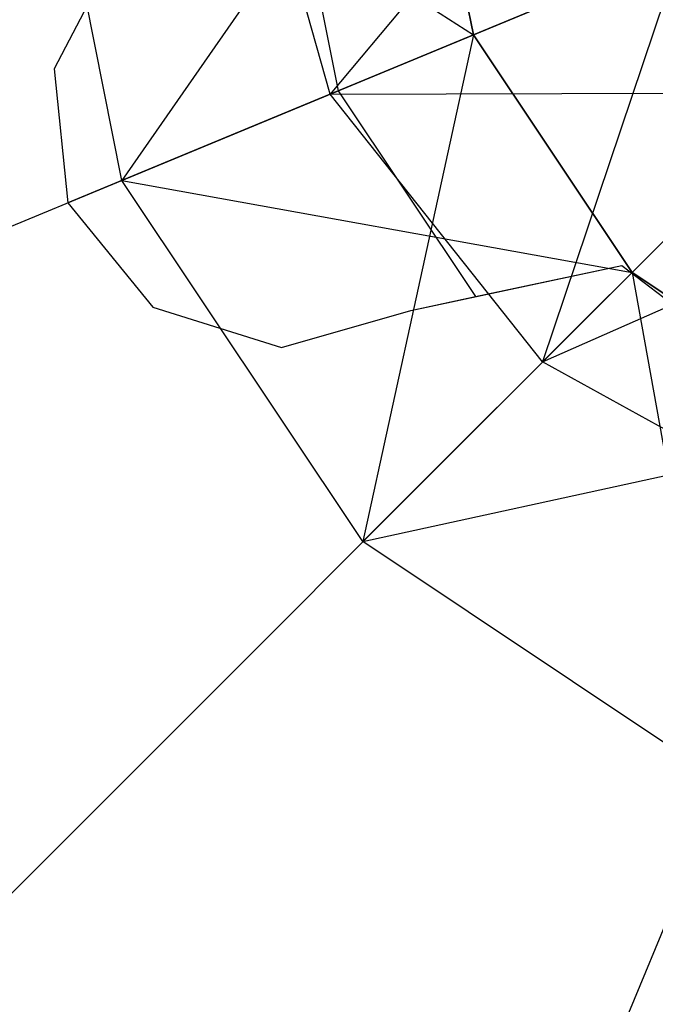
# Model space of a CAD drawing. Extents: x -3736 to 3736, y -3736 to 3736.
# Drawn here: x -1518 to -1517, y -630 to -629 of the extents above; entities that cross this region are included whole.
import ezdxf

# ---------------------------------------------------------------- set-up
doc = ezdxf.new("R2010")
doc.units = 0

msp = doc.modelspace()

# ---------------------------------------------------------------- linework, layer by layer
at = {"color": 0}
for p, q in [((-1518.428709, -628.166759, 4032.075), (-1517.683558, -628.645113, 4031.775833)), ((-1518.28408, -628.893858, 4031.95), (-1518.428709, -628.166759, 4032.075)), ((-1518.428709, -628.166759, 4034.075), (-1517.683558, -628.645113, 4033.775833)), ((-1518.28408, -628.893858, 4033.95), (-1518.428709, -628.166759, 4034.075)), ((-1518.428709, -628.166759, 4036.075), (-1517.683558, -628.645113, 4035.775833)), ((-1518.28408, -628.893858, 4035.95), (-1518.428709, -628.166759, 4036.075)), ((-1518.428709, -628.166759, 4038.075), (-1517.683558, -628.645113, 4037.775833)), ((-1518.28408, -628.893858, 4037.95), (-1518.428709, -628.166759, 4038.075)), ((-1518.428709, -628.166759, 4040.075), (-1517.683558, -628.645113, 4039.775833)), ((-1518.28408, -628.893858, 4039.95), (-1518.428709, -628.166759, 4040.075)), ((-1518.428709, -628.166759, 4042.075), (-1517.683558, -628.645113, 4041.775833)), ((-1518.28408, -628.893858, 4041.95), (-1518.428709, -628.166759, 4042.075)), ((-1518.428709, -628.166759, 4044.075), (-1517.683558, -628.645113, 4043.775833)), ((-1518.28408, -628.893858, 4043.95), (-1518.428709, -628.166759, 4044.075)), ((-1518.428709, -628.166759, 4046.075), (-1517.683558, -628.645113, 4045.775833)), ((-1518.28408, -628.893858, 4045.95), (-1518.428709, -628.166759, 4046.075)), ((-1518.428709, -628.166759, 4048.075), (-1517.683558, -628.645113, 4047.775833)), ((-1518.28408, -628.893858, 4047.95), (-1518.428709, -628.166759, 4048.075)), ((-1518.428709, -628.166759, 4050.075), (-1517.683558, -628.645113, 4049.775833)), ((-1518.28408, -628.893858, 4049.95), (-1518.428709, -628.166759, 4050.075)), ((-1518.428709, -628.166759, 4060.075), (-1517.683558, -628.645113, 4059.775833)), ((-1518.28408, -628.893858, 4059.95), (-1518.428709, -628.166759, 4060.075)), ((-1518.428709, -628.166759, 4052.075), (-1517.683558, -628.645113, 4051.775833)), ((-1518.28408, -628.893858, 4051.95), (-1518.428709, -628.166759, 4052.075)), ((-1518.428709, -628.166759, 4054.075), (-1517.683558, -628.645113, 4053.775833)), ((-1518.28408, -628.893858, 4053.95), (-1518.428709, -628.166759, 4054.075)), ((-1518.428709, -628.166759, 4056.075), (-1517.683558, -628.645113, 4055.775833)), ((-1518.28408, -628.893858, 4055.95), (-1518.428709, -628.166759, 4056.075)), ((-1518.428709, -628.166759, 4058.075), (-1517.683558, -628.645113, 4057.775833)), ((-1518.28408, -628.893858, 4057.95), (-1518.428709, -628.166759, 4058.075)), ((-1518.428709, -628.166759, 4060.075), (-1517.683558, -628.645113, 4059.775833)), ((-1518.28408, -628.893858, 4059.95), (-1518.428709, -628.166759, 4060.075)), ((-1517.778709, -628.166759, 4032.249167), (-1518.28408, -628.893858, 4031.95)), ((-1517.778709, -628.166759, 4034.249167), (-1518.28408, -628.893858, 4033.95)), ((-1517.778709, -628.166759, 4036.249167), (-1518.28408, -628.893858, 4035.95)), ((-1517.778709, -628.166759, 4038.249167), (-1518.28408, -628.893858, 4037.95)), ((-1517.778709, -628.166759, 4040.249167), (-1518.28408, -628.893858, 4039.95)), ((-1517.778709, -628.166759, 4042.249167), (-1518.28408, -628.893858, 4041.95)), ((-1517.778709, -628.166759, 4044.249167), (-1518.28408, -628.893858, 4043.95)), ((-1517.778709, -628.166759, 4046.249167), (-1518.28408, -628.893858, 4045.95)), ((-1517.778709, -628.166759, 4048.249167), (-1518.28408, -628.893858, 4047.95)), ((-1517.778709, -628.166759, 4050.249167), (-1518.28408, -628.893858, 4049.95)), ((-1517.778709, -628.166759, 4060.249167), (-1518.28408, -628.893858, 4059.95)), ((-1517.778709, -628.166759, 4052.249167), (-1518.28408, -628.893858, 4051.95)), ((-1517.778709, -628.166759, 4054.249167), (-1518.28408, -628.893858, 4053.95)), ((-1517.778709, -628.166759, 4056.249167), (-1518.28408, -628.893858, 4055.95)), ((-1517.778709, -628.166759, 4058.249167), (-1518.28408, -628.893858, 4057.95)), ((-1517.778709, -628.166759, 4060.249167), (-1518.28408, -628.893858, 4059.95)), ((-1517.928386, -628.746524, 4029.95), (-1518.092459, -628.166759, 4030.075)), ((-1517.442459, -628.166759, 4030.249167), (-1517.928386, -628.746524, 4029.95)), ((-1517.683558, -628.645113, 4031.775833), (-1517.778709, -628.166759, 4031.900833)), ((-1517.683558, -628.645113, 4032.124167), (-1517.778709, -628.166759, 4032.249167)), ((-1517.778709, -628.166759, 4031.900833), (-1517.683558, -628.645113, 4032.124167)), ((-1517.683558, -628.645113, 4033.775833), (-1517.778709, -628.166759, 4033.900833)), ((-1517.683558, -628.645113, 4034.124167), (-1517.778709, -628.166759, 4034.249167)), ((-1517.778709, -628.166759, 4033.900833), (-1517.683558, -628.645113, 4034.124167)), ((-1517.683558, -628.645113, 4035.775833), (-1517.778709, -628.166759, 4035.900833)), ((-1517.683558, -628.645113, 4036.124167), (-1517.778709, -628.166759, 4036.249167)), ((-1517.778709, -628.166759, 4035.900833), (-1517.683558, -628.645113, 4036.124167)), ((-1517.683558, -628.645113, 4037.775833), (-1517.778709, -628.166759, 4037.900833)), ((-1517.683558, -628.645113, 4038.124167), (-1517.778709, -628.166759, 4038.249167)), ((-1517.778709, -628.166759, 4037.900833), (-1517.683558, -628.645113, 4038.124167)), ((-1517.683558, -628.645113, 4039.775833), (-1517.778709, -628.166759, 4039.900833)), ((-1517.683558, -628.645113, 4040.124167), (-1517.778709, -628.166759, 4040.249167)), ((-1517.778709, -628.166759, 4039.900833), (-1517.683558, -628.645113, 4040.124167)), ((-1517.683558, -628.645113, 4041.775833), (-1517.778709, -628.166759, 4041.900833)), ((-1517.683558, -628.645113, 4042.124167), (-1517.778709, -628.166759, 4042.249167)), ((-1517.778709, -628.166759, 4041.900833), (-1517.683558, -628.645113, 4042.124167)), ((-1517.683558, -628.645113, 4043.775833), (-1517.778709, -628.166759, 4043.900833)), ((-1517.683558, -628.645113, 4044.124167), (-1517.778709, -628.166759, 4044.249167)), ((-1517.778709, -628.166759, 4043.900833), (-1517.683558, -628.645113, 4044.124167)), ((-1517.683558, -628.645113, 4045.775833), (-1517.778709, -628.166759, 4045.900833)), ((-1517.683558, -628.645113, 4046.124167), (-1517.778709, -628.166759, 4046.249167)), ((-1517.778709, -628.166759, 4045.900833), (-1517.683558, -628.645113, 4046.124167)), ((-1517.683558, -628.645113, 4047.775833), (-1517.778709, -628.166759, 4047.900833)), ((-1517.683558, -628.645113, 4048.124167), (-1517.778709, -628.166759, 4048.249167)), ((-1517.778709, -628.166759, 4047.900833), (-1517.683558, -628.645113, 4048.124167)), ((-1517.683558, -628.645113, 4049.775833), (-1517.778709, -628.166759, 4049.900833)), ((-1517.683558, -628.645113, 4050.124167), (-1517.778709, -628.166759, 4050.249167)), ((-1517.778709, -628.166759, 4049.900833), (-1517.683558, -628.645113, 4050.124167)), ((-1517.683558, -628.645113, 4031.45), (-1517.778709, -628.166759, 4031.45)), ((-1517.683558, -628.645113, 4031.45), (-1517.778709, -628.166759, 4031.45)), ((-1517.778709, -628.166759, 4063), (-1517.683558, -628.645113, 4063)), ((-1517.683558, -628.645113, 4059.775833), (-1517.778709, -628.166759, 4059.900833)), ((-1517.683558, -628.645113, 4060.124167), (-1517.778709, -628.166759, 4060.249167)), ((-1517.778709, -628.166759, 4059.900833), (-1517.683558, -628.645113, 4060.124167)), ((-1517.683558, -628.645113, 4051.775833), (-1517.778709, -628.166759, 4051.900833)), ((-1517.683558, -628.645113, 4052.124167), (-1517.778709, -628.166759, 4052.249167)), ((-1517.778709, -628.166759, 4051.900833), (-1517.683558, -628.645113, 4052.124167)), ((-1517.683558, -628.645113, 4053.775833), (-1517.778709, -628.166759, 4053.900833)), ((-1517.683558, -628.645113, 4054.124167), (-1517.778709, -628.166759, 4054.249167)), ((-1517.778709, -628.166759, 4053.900833), (-1517.683558, -628.645113, 4054.124167)), ((-1517.683558, -628.645113, 4055.775833), (-1517.778709, -628.166759, 4055.900833)), ((-1517.683558, -628.645113, 4056.124167), (-1517.778709, -628.166759, 4056.249167)), ((-1517.778709, -628.166759, 4055.900833), (-1517.683558, -628.645113, 4056.124167)), ((-1517.683558, -628.645113, 4057.775833), (-1517.778709, -628.166759, 4057.900833)), ((-1517.683558, -628.645113, 4058.124167), (-1517.778709, -628.166759, 4058.249167)), ((-1517.778709, -628.166759, 4057.900833), (-1517.683558, -628.645113, 4058.124167)), ((-1517.683558, -628.645113, 4059.775833), (-1517.778709, -628.166759, 4059.900833)), ((-1517.683558, -628.645113, 4060.124167), (-1517.778709, -628.166759, 4060.249167)), ((-1517.778709, -628.166759, 4059.900833), (-1517.683558, -628.645113, 4060.124167)), ((-1517.683558, -628.645113, 4063), (-1517.778709, -628.166759, 4063)), ((-1516.528709, -628.166759, 4025.95), (-1517.683558, -628.645113, 4031.45)), ((-1516.528709, -628.166759, 4025.95), (-1517.412592, -629.050643, 4031.45)), ((-1517.996914, -628.326603, 4063.949454), (-1517.914528, -628.740784, 4063.949454)), ((-1518.293032, -628.499521, 4065.95), (-1518.399678, -628.703301, 4065.95)), ((-1518.293032, -628.499521, 4064.279967), (-1518.399678, -628.703301, 4064.427147)), ((-1517.327865, -628.49778, 4029.775833), (-1517.928386, -628.746524, 4029.95)), ((-1517.928386, -628.746524, 4029.95), (-1517.327865, -628.49778, 4030.124167)), ((-1517.327865, -628.49778, 4030.124167), (-1517.565504, -629.203554, 4029.825)), ((-1517.683558, -628.645113, 4063), (-1520.131839, -629.659224, 4065.65)), ((-1517.683558, -628.645113, 4031.775833), (-1518.28408, -628.893858, 4031.95)), ((-1518.28408, -628.893858, 4031.95), (-1517.683558, -628.645113, 4032.124167)), ((-1517.683558, -628.645113, 4033.775833), (-1518.28408, -628.893858, 4033.95)), ((-1518.28408, -628.893858, 4033.95), (-1517.683558, -628.645113, 4034.124167)), ((-1517.683558, -628.645113, 4035.775833), (-1518.28408, -628.893858, 4035.95)), ((-1518.28408, -628.893858, 4035.95), (-1517.683558, -628.645113, 4036.124167)), ((-1517.683558, -628.645113, 4037.775833), (-1518.28408, -628.893858, 4037.95)), ((-1518.28408, -628.893858, 4037.95), (-1517.683558, -628.645113, 4038.124167)), ((-1517.683558, -628.645113, 4039.775833), (-1518.28408, -628.893858, 4039.95)), ((-1518.28408, -628.893858, 4039.95), (-1517.683558, -628.645113, 4040.124167)), ((-1517.683558, -628.645113, 4041.775833), (-1518.28408, -628.893858, 4041.95)), ((-1518.28408, -628.893858, 4041.95), (-1517.683558, -628.645113, 4042.124167)), ((-1517.683558, -628.645113, 4043.775833), (-1518.28408, -628.893858, 4043.95)), ((-1518.28408, -628.893858, 4043.95), (-1517.683558, -628.645113, 4044.124167)), ((-1517.683558, -628.645113, 4045.775833), (-1518.28408, -628.893858, 4045.95)), ((-1518.28408, -628.893858, 4045.95), (-1517.683558, -628.645113, 4046.124167)), ((-1517.683558, -628.645113, 4047.775833), (-1518.28408, -628.893858, 4047.95)), ((-1518.28408, -628.893858, 4047.95), (-1517.683558, -628.645113, 4048.124167)), ((-1517.683558, -628.645113, 4049.775833), (-1518.28408, -628.893858, 4049.95)), ((-1518.28408, -628.893858, 4049.95), (-1517.683558, -628.645113, 4050.124167)), ((-1517.683558, -628.645113, 4059.775833), (-1518.28408, -628.893858, 4059.95)), ((-1518.28408, -628.893858, 4059.95), (-1517.683558, -628.645113, 4060.124167)), ((-1517.683558, -628.645113, 4051.775833), (-1518.28408, -628.893858, 4051.95)), ((-1518.28408, -628.893858, 4051.95), (-1517.683558, -628.645113, 4052.124167)), ((-1517.683558, -628.645113, 4053.775833), (-1518.28408, -628.893858, 4053.95)), ((-1518.28408, -628.893858, 4053.95), (-1517.683558, -628.645113, 4054.124167)), ((-1517.683558, -628.645113, 4055.775833), (-1518.28408, -628.893858, 4055.95)), ((-1518.28408, -628.893858, 4055.95), (-1517.683558, -628.645113, 4056.124167)), ((-1517.683558, -628.645113, 4057.775833), (-1518.28408, -628.893858, 4057.95)), ((-1518.28408, -628.893858, 4057.95), (-1517.683558, -628.645113, 4058.124167)), ((-1517.683558, -628.645113, 4059.775833), (-1518.28408, -628.893858, 4059.95)), ((-1518.28408, -628.893858, 4059.95), (-1517.683558, -628.645113, 4060.124167)), ((-1517.683558, -628.645113, 4032.124167), (-1517.872212, -629.510262, 4031.825)), ((-1517.683558, -628.645113, 4034.124167), (-1517.872212, -629.510262, 4033.825)), ((-1517.683558, -628.645113, 4036.124167), (-1517.872212, -629.510262, 4035.825)), ((-1517.683558, -628.645113, 4038.124167), (-1517.872212, -629.510262, 4037.825)), ((-1517.683558, -628.645113, 4040.124167), (-1517.872212, -629.510262, 4039.825)), ((-1517.683558, -628.645113, 4042.124167), (-1517.872212, -629.510262, 4041.825)), ((-1517.683558, -628.645113, 4044.124167), (-1517.872212, -629.510262, 4043.825)), ((-1517.683558, -628.645113, 4046.124167), (-1517.872212, -629.510262, 4045.825)), ((-1517.683558, -628.645113, 4048.124167), (-1517.872212, -629.510262, 4047.825)), ((-1517.683558, -628.645113, 4050.124167), (-1517.872212, -629.510262, 4049.825)), ((-1517.683558, -628.645113, 4060.124167), (-1517.872212, -629.510262, 4059.825)), ((-1517.683558, -628.645113, 4052.124167), (-1517.872212, -629.510262, 4051.825)), ((-1517.683558, -628.645113, 4054.124167), (-1517.872212, -629.510262, 4053.825)), ((-1517.683558, -628.645113, 4056.124167), (-1517.872212, -629.510262, 4055.825)), ((-1517.683558, -628.645113, 4058.124167), (-1517.872212, -629.510262, 4057.825)), ((-1517.683558, -628.645113, 4060.124167), (-1517.872212, -629.510262, 4059.825)), ((-1517.412592, -629.050643, 4031.650833), (-1517.683558, -628.645113, 4031.775833)), ((-1517.412592, -629.050643, 4031.999167), (-1517.683558, -628.645113, 4032.124167)), ((-1517.683558, -628.645113, 4032.124167), (-1517.683558, -628.645113, 4031.775833)), ((-1517.683558, -628.645113, 4031.775833), (-1517.412592, -629.050643, 4031.999167)), ((-1517.412592, -629.050643, 4033.650833), (-1517.683558, -628.645113, 4033.775833)), ((-1517.412592, -629.050643, 4033.999167), (-1517.683558, -628.645113, 4034.124167)), ((-1517.683558, -628.645113, 4034.124167), (-1517.683558, -628.645113, 4033.775833)), ((-1517.683558, -628.645113, 4033.775833), (-1517.412592, -629.050643, 4033.999167)), ((-1517.412592, -629.050643, 4035.650833), (-1517.683558, -628.645113, 4035.775833)), ((-1517.412592, -629.050643, 4035.999167), (-1517.683558, -628.645113, 4036.124167)), ((-1517.683558, -628.645113, 4036.124167), (-1517.683558, -628.645113, 4035.775833)), ((-1517.683558, -628.645113, 4035.775833), (-1517.412592, -629.050643, 4035.999167)), ((-1517.412592, -629.050643, 4037.650833), (-1517.683558, -628.645113, 4037.775833)), ((-1517.412592, -629.050643, 4037.999167), (-1517.683558, -628.645113, 4038.124167)), ((-1517.683558, -628.645113, 4038.124167), (-1517.683558, -628.645113, 4037.775833)), ((-1517.683558, -628.645113, 4037.775833), (-1517.412592, -629.050643, 4037.999167)), ((-1517.412592, -629.050643, 4039.650833), (-1517.683558, -628.645113, 4039.775833)), ((-1517.412592, -629.050643, 4039.999167), (-1517.683558, -628.645113, 4040.124167)), ((-1517.683558, -628.645113, 4040.124167), (-1517.683558, -628.645113, 4039.775833)), ((-1517.683558, -628.645113, 4039.775833), (-1517.412592, -629.050643, 4039.999167)), ((-1517.412592, -629.050643, 4041.650833), (-1517.683558, -628.645113, 4041.775833)), ((-1517.412592, -629.050643, 4041.999167), (-1517.683558, -628.645113, 4042.124167)), ((-1517.683558, -628.645113, 4042.124167), (-1517.683558, -628.645113, 4041.775833)), ((-1517.683558, -628.645113, 4041.775833), (-1517.412592, -629.050643, 4041.999167)), ((-1517.412592, -629.050643, 4043.650833), (-1517.683558, -628.645113, 4043.775833)), ((-1517.412592, -629.050643, 4043.999167), (-1517.683558, -628.645113, 4044.124167)), ((-1517.683558, -628.645113, 4044.124167), (-1517.683558, -628.645113, 4043.775833)), ((-1517.683558, -628.645113, 4043.775833), (-1517.412592, -629.050643, 4043.999167)), ((-1517.412592, -629.050643, 4045.650833), (-1517.683558, -628.645113, 4045.775833)), ((-1517.412592, -629.050643, 4045.999167), (-1517.683558, -628.645113, 4046.124167)), ((-1517.683558, -628.645113, 4046.124167), (-1517.683558, -628.645113, 4045.775833)), ((-1517.683558, -628.645113, 4045.775833), (-1517.412592, -629.050643, 4045.999167)), ((-1517.412592, -629.050643, 4047.650833), (-1517.683558, -628.645113, 4047.775833)), ((-1517.412592, -629.050643, 4047.999167), (-1517.683558, -628.645113, 4048.124167)), ((-1517.683558, -628.645113, 4048.124167), (-1517.683558, -628.645113, 4047.775833)), ((-1517.683558, -628.645113, 4047.775833), (-1517.412592, -629.050643, 4047.999167)), ((-1517.412592, -629.050643, 4049.650833), (-1517.683558, -628.645113, 4049.775833)), ((-1517.412592, -629.050643, 4049.999167), (-1517.683558, -628.645113, 4050.124167)), ((-1517.683558, -628.645113, 4050.124167), (-1517.683558, -628.645113, 4049.775833)), ((-1517.683558, -628.645113, 4049.775833), (-1517.412592, -629.050643, 4049.999167)), ((-1517.412592, -629.050643, 4031.45), (-1517.683558, -628.645113, 4031.45)), ((-1517.412592, -629.050643, 4031.45), (-1517.683558, -628.645113, 4031.45)), ((-1517.683558, -628.645113, 4031.45), (-1517.683558, -628.645113, 4063)), ((-1517.683558, -628.645113, 4063), (-1517.412592, -629.050643, 4063)), ((-1517.412592, -629.050643, 4059.650833), (-1517.683558, -628.645113, 4059.775833)), ((-1517.412592, -629.050643, 4059.999167), (-1517.683558, -628.645113, 4060.124167)), ((-1517.683558, -628.645113, 4060.124167), (-1517.683558, -628.645113, 4059.775833)), ((-1517.683558, -628.645113, 4059.775833), (-1517.412592, -629.050643, 4059.999167)), ((-1517.412592, -629.050643, 4051.650833), (-1517.683558, -628.645113, 4051.775833)), ((-1517.412592, -629.050643, 4051.999167), (-1517.683558, -628.645113, 4052.124167)), ((-1517.683558, -628.645113, 4052.124167), (-1517.683558, -628.645113, 4051.775833)), ((-1517.683558, -628.645113, 4051.775833), (-1517.412592, -629.050643, 4051.999167)), ((-1517.412592, -629.050643, 4053.650833), (-1517.683558, -628.645113, 4053.775833)), ((-1517.412592, -629.050643, 4053.999167), (-1517.683558, -628.645113, 4054.124167)), ((-1517.683558, -628.645113, 4054.124167), (-1517.683558, -628.645113, 4053.775833)), ((-1517.683558, -628.645113, 4053.775833), (-1517.412592, -629.050643, 4053.999167)), ((-1517.412592, -629.050643, 4055.650833), (-1517.683558, -628.645113, 4055.775833)), ((-1517.412592, -629.050643, 4055.999167), (-1517.683558, -628.645113, 4056.124167)), ((-1517.683558, -628.645113, 4056.124167), (-1517.683558, -628.645113, 4055.775833)), ((-1517.683558, -628.645113, 4055.775833), (-1517.412592, -629.050643, 4055.999167)), ((-1517.412592, -629.050643, 4057.650833), (-1517.683558, -628.645113, 4057.775833)), ((-1517.412592, -629.050643, 4057.999167), (-1517.683558, -628.645113, 4058.124167)), ((-1517.683558, -628.645113, 4058.124167), (-1517.683558, -628.645113, 4057.775833)), ((-1517.683558, -628.645113, 4057.775833), (-1517.412592, -629.050643, 4057.999167)), ((-1517.412592, -629.050643, 4059.650833), (-1517.683558, -628.645113, 4059.775833)), ((-1517.412592, -629.050643, 4059.999167), (-1517.683558, -628.645113, 4060.124167)), ((-1517.683558, -628.645113, 4060.124167), (-1517.683558, -628.645113, 4059.775833)), ((-1517.683558, -628.645113, 4059.775833), (-1517.412592, -629.050643, 4059.999167)), ((-1517.412592, -629.050643, 4063), (-1517.683558, -628.645113, 4063)), ((-1518.399678, -628.703301, 4065.95), (-1518.376468, -628.932126, 4065.95)), ((-1518.399678, -628.703301, 4065.95), (-1518.399678, -628.703301, 4064.427147)), ((-1518.399678, -628.703301, 4064.427147), (-1518.376468, -628.932126, 4064.449454)), ((-1517.914528, -628.740784, 4063.949454), (-1518.376468, -628.932126, 4064.449454)), ((-1517.928386, -628.746524, 4029.95), (-1517.105885, -628.743935, 4029.650833)), ((-1517.565504, -629.203554, 4029.825), (-1517.928386, -628.746524, 4029.95)), ((-1517.914528, -628.740784, 4063.949454), (-1517.679913, -629.09191, 4063.949454)), ((-1517.105885, -628.743935, 4029.650833), (-1517.565504, -629.203554, 4029.825)), ((-1517.565504, -629.203554, 4029.825), (-1517.105885, -628.743935, 4029.999167)), ((-1517.565504, -629.203554, 4029.825), (-1516.822418, -628.875837, 4029.525833)), ((-1518.28408, -628.893858, 4031.95), (-1517.412592, -629.050643, 4031.650833)), ((-1517.872212, -629.510262, 4031.825), (-1518.28408, -628.893858, 4031.95)), ((-1518.28408, -628.893858, 4033.95), (-1517.412592, -629.050643, 4033.650833)), ((-1517.872212, -629.510262, 4033.825), (-1518.28408, -628.893858, 4033.95)), ((-1518.28408, -628.893858, 4035.95), (-1517.412592, -629.050643, 4035.650833)), ((-1517.872212, -629.510262, 4035.825), (-1518.28408, -628.893858, 4035.95)), ((-1518.28408, -628.893858, 4037.95), (-1517.412592, -629.050643, 4037.650833)), ((-1517.872212, -629.510262, 4037.825), (-1518.28408, -628.893858, 4037.95)), ((-1518.28408, -628.893858, 4039.95), (-1517.412592, -629.050643, 4039.650833)), ((-1517.872212, -629.510262, 4039.825), (-1518.28408, -628.893858, 4039.95)), ((-1518.28408, -628.893858, 4041.95), (-1517.412592, -629.050643, 4041.650833)), ((-1517.872212, -629.510262, 4041.825), (-1518.28408, -628.893858, 4041.95)), ((-1518.28408, -628.893858, 4043.95), (-1517.412592, -629.050643, 4043.650833)), ((-1517.872212, -629.510262, 4043.825), (-1518.28408, -628.893858, 4043.95)), ((-1518.28408, -628.893858, 4045.95), (-1517.412592, -629.050643, 4045.650833)), ((-1517.872212, -629.510262, 4045.825), (-1518.28408, -628.893858, 4045.95)), ((-1518.28408, -628.893858, 4047.95), (-1517.412592, -629.050643, 4047.650833)), ((-1517.872212, -629.510262, 4047.825), (-1518.28408, -628.893858, 4047.95)), ((-1518.28408, -628.893858, 4049.95), (-1517.412592, -629.050643, 4049.650833)), ((-1517.872212, -629.510262, 4049.825), (-1518.28408, -628.893858, 4049.95)), ((-1518.28408, -628.893858, 4059.95), (-1517.412592, -629.050643, 4059.650833)), ((-1517.872212, -629.510262, 4059.825), (-1518.28408, -628.893858, 4059.95)), ((-1518.28408, -628.893858, 4051.95), (-1517.412592, -629.050643, 4051.650833)), ((-1517.872212, -629.510262, 4051.825), (-1518.28408, -628.893858, 4051.95)), ((-1518.28408, -628.893858, 4053.95), (-1517.412592, -629.050643, 4053.650833)), ((-1517.872212, -629.510262, 4053.825), (-1518.28408, -628.893858, 4053.95)), ((-1518.28408, -628.893858, 4055.95), (-1517.412592, -629.050643, 4055.650833)), ((-1517.872212, -629.510262, 4055.825), (-1518.28408, -628.893858, 4055.95)), ((-1518.28408, -628.893858, 4057.95), (-1517.412592, -629.050643, 4057.650833)), ((-1517.872212, -629.510262, 4057.825), (-1518.28408, -628.893858, 4057.95)), ((-1518.28408, -628.893858, 4059.95), (-1517.412592, -629.050643, 4059.650833)), ((-1517.872212, -629.510262, 4059.825), (-1518.28408, -628.893858, 4059.95)), ((-1518.376468, -628.932126, 4065.95), (-1518.231076, -629.110341, 4065.95)), ((-1518.376468, -628.932126, 4064.449454), (-1518.376468, -628.932126, 4065.95)), ((-1518.376468, -628.932126, 4064.449454), (-1518.231076, -629.110341, 4064.427147)), ((-1517.790529, -629.11547, 4065.95), (-1517.43005, -629.038692, 4065.95)), ((-1517.679913, -629.09191, 4063.949454), (-1517.43005, -629.038692, 4063.949454)), ((-1517.43005, -629.038692, 4065.95), (-1517.137648, -629.26306, 4065.95)), ((-1517.43005, -629.038692, 4063.949454), (-1517.43005, -629.038692, 4065.95)), ((-1517.43005, -629.038692, 4063.949454), (-1517.137648, -629.26306, 4063.949454)), ((-1517.412592, -629.050643, 4063), (-1519.286425, -630.924475, 4065.65)), ((-1517.412592, -629.050643, 4031.650833), (-1517.872212, -629.510262, 4031.825)), ((-1517.872212, -629.510262, 4031.825), (-1517.412592, -629.050643, 4031.999167)), ((-1517.412592, -629.050643, 4033.650833), (-1517.872212, -629.510262, 4033.825)), ((-1517.872212, -629.510262, 4033.825), (-1517.412592, -629.050643, 4033.999167)), ((-1517.412592, -629.050643, 4035.650833), (-1517.872212, -629.510262, 4035.825)), ((-1517.872212, -629.510262, 4035.825), (-1517.412592, -629.050643, 4035.999167)), ((-1517.412592, -629.050643, 4037.650833), (-1517.872212, -629.510262, 4037.825)), ((-1517.872212, -629.510262, 4037.825), (-1517.412592, -629.050643, 4037.999167)), ((-1517.412592, -629.050643, 4039.650833), (-1517.872212, -629.510262, 4039.825)), ((-1517.872212, -629.510262, 4039.825), (-1517.412592, -629.050643, 4039.999167)), ((-1517.412592, -629.050643, 4041.650833), (-1517.872212, -629.510262, 4041.825)), ((-1517.872212, -629.510262, 4041.825), (-1517.412592, -629.050643, 4041.999167)), ((-1517.412592, -629.050643, 4043.650833), (-1517.872212, -629.510262, 4043.825)), ((-1517.872212, -629.510262, 4043.825), (-1517.412592, -629.050643, 4043.999167)), ((-1517.412592, -629.050643, 4045.650833), (-1517.872212, -629.510262, 4045.825)), ((-1517.872212, -629.510262, 4045.825), (-1517.412592, -629.050643, 4045.999167)), ((-1517.412592, -629.050643, 4047.650833), (-1517.872212, -629.510262, 4047.825)), ((-1517.872212, -629.510262, 4047.825), (-1517.412592, -629.050643, 4047.999167)), ((-1517.412592, -629.050643, 4049.650833), (-1517.872212, -629.510262, 4049.825)), ((-1517.872212, -629.510262, 4049.825), (-1517.412592, -629.050643, 4049.999167)), ((-1517.412592, -629.050643, 4059.650833), (-1517.872212, -629.510262, 4059.825)), ((-1517.872212, -629.510262, 4059.825), (-1517.412592, -629.050643, 4059.999167)), ((-1517.412592, -629.050643, 4051.650833), (-1517.872212, -629.510262, 4051.825)), ((-1517.872212, -629.510262, 4051.825), (-1517.412592, -629.050643, 4051.999167)), ((-1517.412592, -629.050643, 4053.650833), (-1517.872212, -629.510262, 4053.825)), ((-1517.872212, -629.510262, 4053.825), (-1517.412592, -629.050643, 4053.999167)), ((-1517.412592, -629.050643, 4055.650833), (-1517.872212, -629.510262, 4055.825)), ((-1517.872212, -629.510262, 4055.825), (-1517.412592, -629.050643, 4055.999167)), ((-1517.412592, -629.050643, 4057.650833), (-1517.872212, -629.510262, 4057.825)), ((-1517.872212, -629.510262, 4057.825), (-1517.412592, -629.050643, 4057.999167)), ((-1517.412592, -629.050643, 4059.650833), (-1517.872212, -629.510262, 4059.825)), ((-1517.872212, -629.510262, 4059.825), (-1517.412592, -629.050643, 4059.999167)), ((-1517.007063, -629.321608, 4031.525833), (-1517.412592, -629.050643, 4031.650833)), ((-1517.412592, -629.050643, 4031.999167), (-1517.255807, -629.92213, 4031.7)), ((-1517.007063, -629.321608, 4031.874167), (-1517.412592, -629.050643, 4031.999167)), ((-1517.412592, -629.050643, 4031.999167), (-1517.412592, -629.050643, 4031.650833)), ((-1517.412592, -629.050643, 4031.650833), (-1517.007063, -629.321608, 4031.874167)), ((-1517.007063, -629.321608, 4033.525833), (-1517.412592, -629.050643, 4033.650833)), ((-1517.412592, -629.050643, 4033.999167), (-1517.255807, -629.92213, 4033.7)), ((-1517.007063, -629.321608, 4033.874167), (-1517.412592, -629.050643, 4033.999167)), ((-1517.412592, -629.050643, 4033.999167), (-1517.412592, -629.050643, 4033.650833)), ((-1517.412592, -629.050643, 4033.650833), (-1517.007063, -629.321608, 4033.874167)), ((-1517.007063, -629.321608, 4035.525833), (-1517.412592, -629.050643, 4035.650833)), ((-1517.412592, -629.050643, 4035.999167), (-1517.255807, -629.92213, 4035.7)), ((-1517.007063, -629.321608, 4035.874167), (-1517.412592, -629.050643, 4035.999167)), ((-1517.412592, -629.050643, 4035.999167), (-1517.412592, -629.050643, 4035.650833)), ((-1517.412592, -629.050643, 4035.650833), (-1517.007063, -629.321608, 4035.874167)), ((-1517.007063, -629.321608, 4037.525833), (-1517.412592, -629.050643, 4037.650833)), ((-1517.412592, -629.050643, 4037.999167), (-1517.255807, -629.92213, 4037.7)), ((-1517.007063, -629.321608, 4037.874167), (-1517.412592, -629.050643, 4037.999167)), ((-1517.412592, -629.050643, 4037.999167), (-1517.412592, -629.050643, 4037.650833)), ((-1517.412592, -629.050643, 4037.650833), (-1517.007063, -629.321608, 4037.874167)), ((-1517.007063, -629.321608, 4039.525833), (-1517.412592, -629.050643, 4039.650833)), ((-1517.412592, -629.050643, 4039.999167), (-1517.255807, -629.92213, 4039.7)), ((-1517.007063, -629.321608, 4039.874167), (-1517.412592, -629.050643, 4039.999167)), ((-1517.412592, -629.050643, 4039.999167), (-1517.412592, -629.050643, 4039.650833)), ((-1517.412592, -629.050643, 4039.650833), (-1517.007063, -629.321608, 4039.874167)), ((-1517.007063, -629.321608, 4041.525833), (-1517.412592, -629.050643, 4041.650833)), ((-1517.412592, -629.050643, 4041.999167), (-1517.255807, -629.92213, 4041.7)), ((-1517.007063, -629.321608, 4041.874167), (-1517.412592, -629.050643, 4041.999167)), ((-1517.412592, -629.050643, 4041.999167), (-1517.412592, -629.050643, 4041.650833)), ((-1517.412592, -629.050643, 4041.650833), (-1517.007063, -629.321608, 4041.874167)), ((-1517.007063, -629.321608, 4043.525833), (-1517.412592, -629.050643, 4043.650833)), ((-1517.412592, -629.050643, 4043.999167), (-1517.255807, -629.92213, 4043.7)), ((-1517.007063, -629.321608, 4043.874167), (-1517.412592, -629.050643, 4043.999167)), ((-1517.412592, -629.050643, 4043.999167), (-1517.412592, -629.050643, 4043.650833)), ((-1517.412592, -629.050643, 4043.650833), (-1517.007063, -629.321608, 4043.874167)), ((-1517.007063, -629.321608, 4045.525833), (-1517.412592, -629.050643, 4045.650833)), ((-1517.412592, -629.050643, 4045.999167), (-1517.255807, -629.92213, 4045.7)), ((-1517.007063, -629.321608, 4045.874167), (-1517.412592, -629.050643, 4045.999167)), ((-1517.412592, -629.050643, 4045.999167), (-1517.412592, -629.050643, 4045.650833)), ((-1517.412592, -629.050643, 4045.650833), (-1517.007063, -629.321608, 4045.874167)), ((-1517.007063, -629.321608, 4047.525833), (-1517.412592, -629.050643, 4047.650833)), ((-1517.412592, -629.050643, 4047.999167), (-1517.255807, -629.92213, 4047.7)), ((-1517.007063, -629.321608, 4047.874167), (-1517.412592, -629.050643, 4047.999167)), ((-1517.412592, -629.050643, 4047.999167), (-1517.412592, -629.050643, 4047.650833)), ((-1517.412592, -629.050643, 4047.650833), (-1517.007063, -629.321608, 4047.874167)), ((-1517.007063, -629.321608, 4049.525833), (-1517.412592, -629.050643, 4049.650833)), ((-1517.412592, -629.050643, 4049.999167), (-1517.255807, -629.92213, 4049.7)), ((-1517.007063, -629.321608, 4049.874167), (-1517.412592, -629.050643, 4049.999167)), ((-1517.412592, -629.050643, 4049.999167), (-1517.412592, -629.050643, 4049.650833)), ((-1517.412592, -629.050643, 4049.650833), (-1517.007063, -629.321608, 4049.874167)), ((-1517.007063, -629.321608, 4031.45), (-1517.412592, -629.050643, 4031.45)), ((-1517.007063, -629.321608, 4031.45), (-1517.412592, -629.050643, 4031.45)), ((-1517.412592, -629.050643, 4031.45), (-1517.412592, -629.050643, 4063)), ((-1517.412592, -629.050643, 4063), (-1517.007063, -629.321608, 4063)), ((-1517.007063, -629.321608, 4059.525833), (-1517.412592, -629.050643, 4059.650833)), ((-1517.412592, -629.050643, 4059.999167), (-1517.255807, -629.92213, 4059.7)), ((-1517.007063, -629.321608, 4059.874167), (-1517.412592, -629.050643, 4059.999167)), ((-1517.412592, -629.050643, 4059.999167), (-1517.412592, -629.050643, 4059.650833)), ((-1517.412592, -629.050643, 4059.650833), (-1517.007063, -629.321608, 4059.874167)), ((-1517.007063, -629.321608, 4051.525833), (-1517.412592, -629.050643, 4051.650833)), ((-1517.412592, -629.050643, 4051.999167), (-1517.255807, -629.92213, 4051.7)), ((-1517.007063, -629.321608, 4051.874167), (-1517.412592, -629.050643, 4051.999167)), ((-1517.412592, -629.050643, 4051.999167), (-1517.412592, -629.050643, 4051.650833)), ((-1517.412592, -629.050643, 4051.650833), (-1517.007063, -629.321608, 4051.874167)), ((-1517.007063, -629.321608, 4053.525833), (-1517.412592, -629.050643, 4053.650833)), ((-1517.412592, -629.050643, 4053.999167), (-1517.255807, -629.92213, 4053.7)), ((-1517.007063, -629.321608, 4053.874167), (-1517.412592, -629.050643, 4053.999167)), ((-1517.412592, -629.050643, 4053.999167), (-1517.412592, -629.050643, 4053.650833)), ((-1517.412592, -629.050643, 4053.650833), (-1517.007063, -629.321608, 4053.874167)), ((-1517.007063, -629.321608, 4055.525833), (-1517.412592, -629.050643, 4055.650833)), ((-1517.412592, -629.050643, 4055.999167), (-1517.255807, -629.92213, 4055.7)), ((-1517.007063, -629.321608, 4055.874167), (-1517.412592, -629.050643, 4055.999167)), ((-1517.412592, -629.050643, 4055.999167), (-1517.412592, -629.050643, 4055.650833)), ((-1517.412592, -629.050643, 4055.650833), (-1517.007063, -629.321608, 4055.874167)), ((-1517.007063, -629.321608, 4057.525833), (-1517.412592, -629.050643, 4057.650833)), ((-1517.412592, -629.050643, 4057.999167), (-1517.255807, -629.92213, 4057.7)), ((-1517.007063, -629.321608, 4057.874167), (-1517.412592, -629.050643, 4057.999167)), ((-1517.412592, -629.050643, 4057.999167), (-1517.412592, -629.050643, 4057.650833)), ((-1517.412592, -629.050643, 4057.650833), (-1517.007063, -629.321608, 4057.874167)), ((-1517.007063, -629.321608, 4059.525833), (-1517.412592, -629.050643, 4059.650833)), ((-1517.412592, -629.050643, 4059.999167), (-1517.255807, -629.92213, 4059.7)), ((-1517.007063, -629.321608, 4059.874167), (-1517.412592, -629.050643, 4059.999167)), ((-1517.412592, -629.050643, 4059.999167), (-1517.412592, -629.050643, 4059.650833)), ((-1517.412592, -629.050643, 4059.650833), (-1517.007063, -629.321608, 4059.874167)), ((-1517.007063, -629.321608, 4063), (-1517.412592, -629.050643, 4063)), ((-1517.790529, -629.11547, 4064.056574), (-1517.679913, -629.09191, 4063.949454)), ((-1518.231076, -629.110341, 4065.95), (-1518.011572, -629.179025, 4065.95)), ((-1518.231076, -629.110341, 4064.427147), (-1518.231076, -629.110341, 4065.95)), ((-1518.231076, -629.110341, 4064.427147), (-1518.011572, -629.179025, 4064.279967)), ((-1518.011572, -629.179025, 4065.95), (-1517.790529, -629.11547, 4065.95)), ((-1518.011572, -629.179025, 4064.279967), (-1517.790529, -629.11547, 4064.056574)), ((-1517.790529, -629.11547, 4065.95), (-1517.790529, -629.11547, 4064.056574)), ((-1518.011572, -629.179025, 4065.95), (-1518.011572, -629.179025, 4064.279967)), ((-1517.071163, -629.476358, 4029.7), (-1517.565504, -629.203554, 4029.825)), ((-1517.007063, -629.321608, 4063), (-1518.021174, -631.769889, 4065.65)), ((-1517.872212, -629.510262, 4031.825), (-1517.007063, -629.321608, 4031.525833)), ((-1517.872212, -629.510262, 4033.825), (-1517.007063, -629.321608, 4033.525833)), ((-1517.872212, -629.510262, 4035.825), (-1517.007063, -629.321608, 4035.525833)), ((-1517.872212, -629.510262, 4037.825), (-1517.007063, -629.321608, 4037.525833)), ((-1517.872212, -629.510262, 4039.825), (-1517.007063, -629.321608, 4039.525833)), ((-1517.872212, -629.510262, 4041.825), (-1517.007063, -629.321608, 4041.525833)), ((-1517.872212, -629.510262, 4043.825), (-1517.007063, -629.321608, 4043.525833)), ((-1517.872212, -629.510262, 4045.825), (-1517.007063, -629.321608, 4045.525833)), ((-1517.872212, -629.510262, 4047.825), (-1517.007063, -629.321608, 4047.525833)), ((-1517.872212, -629.510262, 4049.825), (-1517.007063, -629.321608, 4049.525833)), ((-1517.872212, -629.510262, 4059.825), (-1517.007063, -629.321608, 4059.525833)), ((-1517.872212, -629.510262, 4051.825), (-1517.007063, -629.321608, 4051.525833)), ((-1517.872212, -629.510262, 4053.825), (-1517.007063, -629.321608, 4053.525833)), ((-1517.872212, -629.510262, 4055.825), (-1517.007063, -629.321608, 4055.525833)), ((-1517.872212, -629.510262, 4057.825), (-1517.007063, -629.321608, 4057.525833)), ((-1517.872212, -629.510262, 4059.825), (-1517.007063, -629.321608, 4059.525833)), ((-1517.255807, -629.92213, 4031.7), (-1517.872212, -629.510262, 4031.825)), ((-1517.255807, -629.92213, 4033.7), (-1517.872212, -629.510262, 4033.825)), ((-1517.255807, -629.92213, 4035.7), (-1517.872212, -629.510262, 4035.825)), ((-1517.255807, -629.92213, 4037.7), (-1517.872212, -629.510262, 4037.825)), ((-1517.255807, -629.92213, 4039.7), (-1517.872212, -629.510262, 4039.825)), ((-1517.255807, -629.92213, 4041.7), (-1517.872212, -629.510262, 4041.825)), ((-1517.255807, -629.92213, 4043.7), (-1517.872212, -629.510262, 4043.825)), ((-1517.255807, -629.92213, 4045.7), (-1517.872212, -629.510262, 4045.825)), ((-1517.255807, -629.92213, 4047.7), (-1517.872212, -629.510262, 4047.825)), ((-1517.255807, -629.92213, 4049.7), (-1517.872212, -629.510262, 4049.825)), ((-1517.255807, -629.92213, 4059.7), (-1517.872212, -629.510262, 4059.825)), ((-1517.255807, -629.92213, 4051.7), (-1517.872212, -629.510262, 4051.825)), ((-1517.255807, -629.92213, 4053.7), (-1517.872212, -629.510262, 4053.825)), ((-1517.255807, -629.92213, 4055.7), (-1517.872212, -629.510262, 4055.825)), ((-1517.255807, -629.92213, 4057.7), (-1517.872212, -629.510262, 4057.825)), ((-1517.255807, -629.92213, 4059.7), (-1517.872212, -629.510262, 4059.825))]:
    msp.add_line(p, q, dxfattribs=at)

doc.saveas('drawing.dxf')
